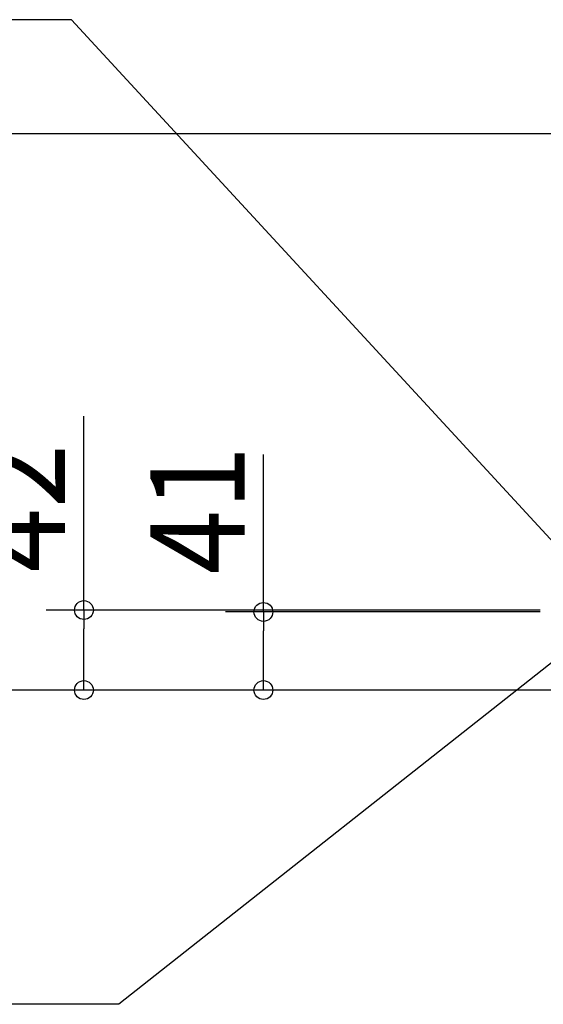
# Model space of a CAD drawing. Extents: x -806 to 598, y -462 to 494.
# Drawn here: x -316 to -38, y -462 to 60 of the extents above; entities that cross this region are included whole.
import ezdxf

# ---------------------------------------------------------------- set-up
doc = ezdxf.new("R2010")
doc.units = 0
doc.header["$LTSCALE"] = 20
doc.header["$MEASUREMENT"] = 0
doc.layers.add('NOTE', color=4, linetype='CONTINUOUS')
doc.layers.add('SIZE', color=32, linetype='CONTINUOUS')
doc.styles.get("Standard").update_dxf_attribs({"font": 'SIMPLEX', "width": 0.9, "bigfont": 'BIGFONT'})

msp = doc.modelspace()

# ---------------------------------------------------------------- linework, layer by layer
at = {"layer": 'NOTE', "color": 4, "linetype": 'CONTINUOUS'}
for p, q in [((-288.36, 60.1), (-805.82, 60.1)), ((0, -253), (-288.36, 60.1)), ((0, -254), (-263.23, -462.12)), ((-263.23, -462.12), (-781.77, -462.12))]:
    msp.add_line(p, q, dxfattribs=at)
at = {"layer": 'SIZE', "linetype": 'CONTINUOUS'}
for p, q in [((-7, -0.35), (-417.29, -0.35)), ((-281.8, -253), (-281.8, -150.14)), ((-186.7, -254), (-186.7, -170.43)), ((-40, -253), (-301.8, -253)), ((-40, -254), (-206.7, -254)), ((-281.8, -285.45), (-281.8, -263)), ((-186.7, -285.45), (-186.7, -264)), ((52.48, -295.45), (-417.29, -295.45)), ((52.48, -295.45), (-301.8, -295.45)), ((52.48, -295.45), (-206.7, -295.45))]:
    msp.add_line(p, q, dxfattribs=at)
at = {"layer": 'SIZE', "linetype": 'BYBLOCK'}
for p, q in [((-281.8, -253), (-281.8, -263)), ((-186.7, -254), (-186.7, -264)), ((-281.8, -295.45), (-281.8, -285.45)), ((-186.7, -295.45), (-186.7, -285.45))]:
    msp.add_line(p, q, dxfattribs=at)
for centre in [(-281.8, -253), (-186.7, -254), (-281.8, -295.45), (-186.7, -295.45)]:
    msp.add_circle(centre, 5, dxfattribs=at)

# ---------------------------------------------------------------- texts
at = {"layer": 'SIZE', "linetype": 'CONTINUOUS', "width": 0.9}
for s, p in [('42', (-291.8, -233)), ('41', (-196.7, -234))]:
    msp.add_text(s, height=50, rotation=90, dxfattribs=at).set_placement(p)

doc.saveas('drawing.dxf')
